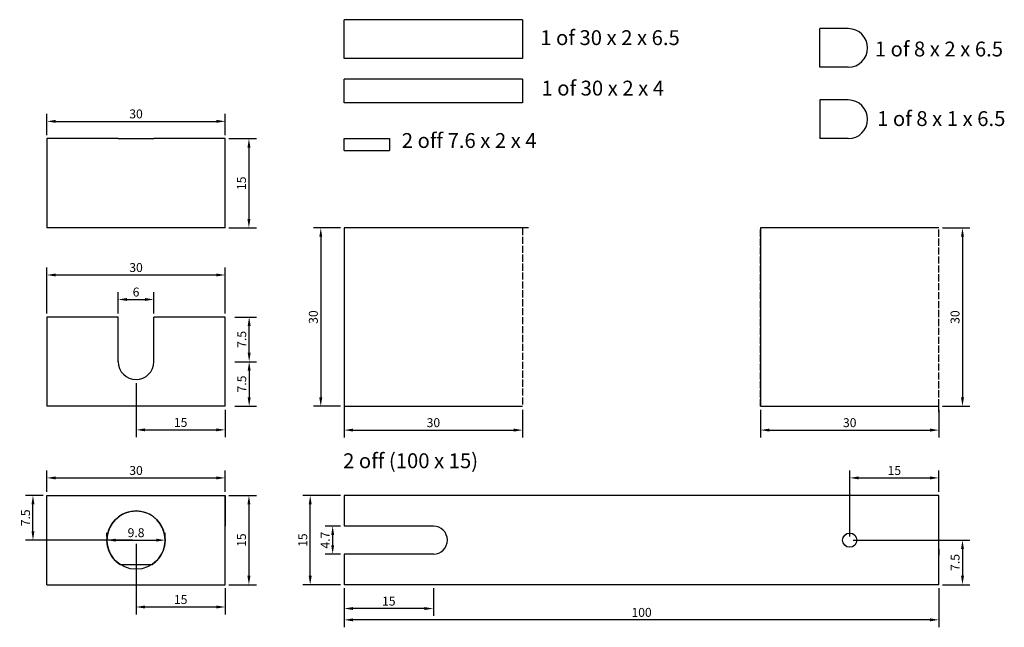
# Model space of a CAD drawing. Extents: x 45 to 211, y 3 to 105.
import ezdxf

# ---------------------------------------------------------------- set-up
doc = ezdxf.new("R2010")
doc.units = 0
doc.header["$LTSCALE"] = 0.5
doc.linetypes.add('ACAD_ISO02W100', pattern=[15, 12, -3])
doc.layers.get('0').update_dxf_attribs({"linetype": 'CONTINUOUS'})
doc.layers.get('DEFPOINTS').update_dxf_attribs({"linetype": 'CONTINUOUS'})
doc.dimstyles.new('STANDARD_WS2', dxfattribs={"dimtxt": 1.5, "dimasz": 1.5, "dimexe": 1.25, "dimexo": 0.6, "dimgap": 0.5, "dimtad": 1, "dimdec": 4, "dimtxsty": 'STANDARD', "dimcen": 2.5, "dimazin": 3, "dimtfac": 1, "dimtdec": 4, "dimtmove": 0, "dimatfit": 3, "dimtolj": 1, "dimtzin": 0})

# ---------------------------------------------------------------- blocks, each defined once
blk = doc.blocks.new('*D0')
at = {"color": 0, "linetype": 'BYBLOCK', "ltscale": 0.2}
for p, q in [((100, 9.4), (100, 4.75)), ((115, 9.4), (115, 4.75)), ((113.5, 6), (101.5, 6))]:
    blk.add_line(p, q, dxfattribs=at)
for points in [[(101.5, 6.25), (101.5, 5.75), (100, 6)], [(113.5, 6.25), (113.5, 5.75), (115, 6)]]:
    blk.add_solid(points, dxfattribs=at)
at = {"layer": 'DEFPOINTS', "color": 0, "linetype": 'BYBLOCK', "ltscale": 0.2}
for p in [(100, 10), (115, 10), (100, 6)]:
    blk.add_point(p, dxfattribs=at)
at = {"color": 0, "linetype": 'BYBLOCK', "ltscale": 0.2, "insert": (107.5, 7.25), "char_height": 1.5, "attachment_point": 5}
blk.add_mtext('\\A1;15', dxfattribs=at)
blk = doc.blocks.new('*D1')
at = {"color": 0, "linetype": 'BYBLOCK', "ltscale": 0.2}
for p, q in [((100, 39.4), (100, 34.75)), ((130, 39.4), (130, 34.75)), ((101.5, 36), (128.5, 36))]:
    blk.add_line(p, q, dxfattribs=at)
for points in [[(101.5, 36.25), (101.5, 35.75), (100, 36)], [(128.5, 36.25), (128.5, 35.75), (130, 36)]]:
    blk.add_solid(points, dxfattribs=at)
at = {"layer": 'DEFPOINTS', "color": 0, "linetype": 'BYBLOCK', "ltscale": 0.2}
for p in [(100, 40), (130, 40), (130, 36)]:
    blk.add_point(p, dxfattribs=at)
at = {"color": 0, "linetype": 'BYBLOCK', "ltscale": 0.2, "insert": (115, 37.25), "char_height": 1.5, "attachment_point": 5}
blk.add_mtext('\\A1;30', dxfattribs=at)
blk = doc.blocks.new('*D2')
at = {"color": 0, "linetype": 'BYBLOCK', "ltscale": 0.2}
for p, q in [((170, 39.4), (170, 34.75)), ((200, 39.4), (200, 34.75)), ((171.5, 36), (198.5, 36))]:
    blk.add_line(p, q, dxfattribs=at)
for points in [[(171.5, 36.25), (171.5, 35.75), (170, 36)], [(198.5, 36.25), (198.5, 35.75), (200, 36)]]:
    blk.add_solid(points, dxfattribs=at)
at = {"layer": 'DEFPOINTS', "color": 0, "linetype": 'BYBLOCK', "ltscale": 0.2}
for p in [(170, 40), (200, 40), (200, 36)]:
    blk.add_point(p, dxfattribs=at)
at = {"color": 0, "linetype": 'BYBLOCK', "ltscale": 0.2, "insert": (185, 37.25), "char_height": 1.5, "attachment_point": 5}
blk.add_mtext('\\A1;30', dxfattribs=at)
blk = doc.blocks.new('*D3')
at = {"color": 0, "linetype": 'BYBLOCK', "ltscale": 0.2}
for p, q in [((60.1, 18.1), (60.1, 18.75)), ((69.9, 18.1), (69.9, 18.75)), ((61.6, 17.5), (68.4, 17.5))]:
    blk.add_line(p, q, dxfattribs=at)
for points in [[(61.6, 17.75), (61.6, 17.25), (60.1, 17.5)], [(68.4, 17.75), (68.4, 17.25), (69.9, 17.5)]]:
    blk.add_solid(points, dxfattribs=at)
at = {"layer": 'DEFPOINTS', "color": 0, "linetype": 'BYBLOCK', "ltscale": 0.2}
for p in [(60.1, 17.5), (69.9, 17.5), (69.9, 17.5)]:
    blk.add_point(p, dxfattribs=at)
at = {"color": 0, "linetype": 'BYBLOCK', "ltscale": 0.2, "insert": (65, 18.75), "char_height": 1.5, "attachment_point": 5}
blk.add_mtext('\\A1;9.8', dxfattribs=at)
blk = doc.blocks.new('*D4')
at = {"color": 0, "linetype": 'BYBLOCK', "ltscale": 0.2}
for p, q in [((99.4, 19.85), (96.81, 19.85)), ((98.06, 16.65), (98.06, 18.35)), ((99.4, 15.15), (96.81, 15.15))]:
    blk.add_line(p, q, dxfattribs=at)
for points in [[(97.81, 18.35), (98.31, 18.35), (98.06, 19.85)], [(97.81, 16.65), (98.31, 16.65), (98.06, 15.15)]]:
    blk.add_solid(points, dxfattribs=at)
at = {"layer": 'DEFPOINTS', "color": 0, "linetype": 'BYBLOCK', "ltscale": 0.2}
for p in [(98.06, 19.85), (100, 19.85), (100, 15.15)]:
    blk.add_point(p, dxfattribs=at)
at = {"color": 0, "linetype": 'BYBLOCK', "ltscale": 0.2, "insert": (96.81, 17.5), "char_height": 1.5, "attachment_point": 5, "rotation": 90}
blk.add_mtext('\\A1;4.7', dxfattribs=at)
blk = doc.blocks.new('*D5')
at = {"color": 0, "linetype": 'BYBLOCK', "ltscale": 0.2}
for p, q in [((200.6, 70), (205.21, 70)), ((203.96, 68.5), (203.96, 41.5)), ((200.6, 40), (205.21, 40))]:
    blk.add_line(p, q, dxfattribs=at)
for points in [[(203.71, 68.5), (204.21, 68.5), (203.96, 70)], [(203.71, 41.5), (204.21, 41.5), (203.96, 40)]]:
    blk.add_solid(points, dxfattribs=at)
at = {"layer": 'DEFPOINTS', "color": 0, "linetype": 'BYBLOCK', "ltscale": 0.2}
for p in [(200, 70), (200, 40), (203.96, 40)]:
    blk.add_point(p, dxfattribs=at)
at = {"color": 0, "linetype": 'BYBLOCK', "ltscale": 0.2, "insert": (202.71, 55), "char_height": 1.5, "attachment_point": 5, "rotation": 90}
blk.add_mtext('\\A1;30', dxfattribs=at)
blk = doc.blocks.new('*D6')
at = {"color": 0, "linetype": 'BYBLOCK', "ltscale": 0.2}
for p, q in [((62, 55.6), (62, 59.21)), ((63.5, 57.96), (66.5, 57.96)), ((68, 55.6), (68, 59.21))]:
    blk.add_line(p, q, dxfattribs=at)
for points in [[(63.5, 58.21), (63.5, 57.71), (62, 57.96)], [(66.5, 58.21), (66.5, 57.71), (68, 57.96)]]:
    blk.add_solid(points, dxfattribs=at)
at = {"layer": 'DEFPOINTS', "color": 0, "linetype": 'BYBLOCK', "ltscale": 0.2}
for p in [(68, 57.96), (62, 55), (68, 55)]:
    blk.add_point(p, dxfattribs=at)
at = {"color": 0, "linetype": 'BYBLOCK', "ltscale": 0.2, "insert": (65, 59.21), "char_height": 1.5, "attachment_point": 5}
blk.add_mtext('\\A1;6', dxfattribs=at)
blk = doc.blocks.new('*D7')
at = {"color": 0, "linetype": 'BYBLOCK', "ltscale": 0.2}
for p, q in [((81.6, 55), (85.27, 55)), ((84.02, 49), (84.02, 53.5)), ((81.6, 47.5), (85.27, 47.5))]:
    blk.add_line(p, q, dxfattribs=at)
for points in [[(83.77, 53.5), (84.27, 53.5), (84.02, 55)], [(83.77, 49), (84.27, 49), (84.02, 47.5)]]:
    blk.add_solid(points, dxfattribs=at)
at = {"layer": 'DEFPOINTS', "color": 0, "linetype": 'BYBLOCK', "ltscale": 0.2}
for p in [(81, 55), (84.02, 55), (81, 47.5)]:
    blk.add_point(p, dxfattribs=at)
at = {"color": 0, "linetype": 'BYBLOCK', "ltscale": 0.2, "insert": (82.77, 51.25), "char_height": 1.5, "attachment_point": 5, "rotation": 90}
blk.add_mtext('\\A1;7.5', dxfattribs=at)
blk = doc.blocks.new('*D8')
at = {"color": 0, "linetype": 'BYBLOCK', "ltscale": 0.2}
for p, q in [((81.6, 47.5), (85.27, 47.5)), ((84.02, 46), (84.02, 41.5)), ((81.6, 40), (85.27, 40))]:
    blk.add_line(p, q, dxfattribs=at)
for points in [[(83.77, 46), (84.27, 46), (84.02, 47.5)], [(83.77, 41.5), (84.27, 41.5), (84.02, 40)]]:
    blk.add_solid(points, dxfattribs=at)
at = {"layer": 'DEFPOINTS', "color": 0, "linetype": 'BYBLOCK', "ltscale": 0.2}
for p in [(81, 47.5), (81, 40), (84.02, 40)]:
    blk.add_point(p, dxfattribs=at)
at = {"color": 0, "linetype": 'BYBLOCK', "ltscale": 0.2, "insert": (82.77, 43.75), "char_height": 1.5, "attachment_point": 5, "rotation": 90}
blk.add_mtext('\\A1;7.5', dxfattribs=at)
blk = doc.blocks.new('A$C53FB486B')
at = {"linetype": 'CONTINUOUS', "ltscale": 0.2}
for p, q in [((12, 15), (0, 15)), ((0, 15), (0, 0)), ((30, 15), (18, 15)), ((30, 0), (30, 15)), ((30, 0), (0, 0))]:
    blk.add_line(p, q, dxfattribs=at)
blk = doc.blocks.new('*D12')
at = {"color": 0, "linetype": 'BYBLOCK', "ltscale": 0.2}
for p, q in [((99.4, 70), (94.81, 70)), ((96.06, 68.5), (96.06, 41.5)), ((99.4, 40), (94.81, 40))]:
    blk.add_line(p, q, dxfattribs=at)
for points in [[(95.81, 68.5), (96.31, 68.5), (96.06, 70)], [(95.81, 41.5), (96.31, 41.5), (96.06, 40)]]:
    blk.add_solid(points, dxfattribs=at)
at = {"layer": 'DEFPOINTS', "color": 0, "linetype": 'BYBLOCK', "ltscale": 0.2}
for p in [(100, 70), (96.06, 40), (100, 40)]:
    blk.add_point(p, dxfattribs=at)
at = {"color": 0, "linetype": 'BYBLOCK', "ltscale": 0.2, "insert": (94.81, 55), "char_height": 1.5, "attachment_point": 5, "rotation": 90}
blk.add_mtext('\\A1;30', dxfattribs=at)
blk = doc.blocks.new('A$C1426196E')
at = {"linetype": 'CONTINUOUS', "ltscale": 0.2}
for p, q in [((0, 30), (0, 0)), ((4, 30), (4, 0))]:
    blk.add_line(p, q, dxfattribs=at)
blk = doc.blocks.new('A$C246B0FED')
at = {"linetype": 'CONTINUOUS', "ltscale": 0.2}
for p, q in [((0, 30), (0, 0)), ((6.5, 30), (6.5, 0))]:
    blk.add_line(p, q, dxfattribs=at)
blk = doc.blocks.new('*D17')
at = {"color": 0, "linetype": 'BYBLOCK', "ltscale": 0.2}
for p, q in [((185, 18.1), (185, 29.21)), ((200, 25.6), (200, 29.21)), ((186.5, 27.96), (198.5, 27.96))]:
    blk.add_line(p, q, dxfattribs=at)
for points in [[(186.5, 28.21), (186.5, 27.71), (185, 27.96)], [(198.5, 28.21), (198.5, 27.71), (200, 27.96)]]:
    blk.add_solid(points, dxfattribs=at)
at = {"layer": 'DEFPOINTS', "color": 0, "linetype": 'BYBLOCK', "ltscale": 0.2}
for p in [(200, 27.96), (200, 25), (185, 17.5)]:
    blk.add_point(p, dxfattribs=at)
at = {"color": 0, "linetype": 'BYBLOCK', "ltscale": 0.2, "insert": (192.5, 29.21), "char_height": 1.5, "attachment_point": 5}
blk.add_mtext('\\A1;15', dxfattribs=at)
blk = doc.blocks.new('*D18')
at = {"color": 0, "linetype": 'BYBLOCK', "ltscale": 0.2}
for p, q in [((185.6, 17.5), (205.21, 17.5)), ((203.96, 16), (203.96, 11.5)), ((200.6, 10), (205.21, 10))]:
    blk.add_line(p, q, dxfattribs=at)
for points in [[(203.71, 16), (204.21, 16), (203.96, 17.5)], [(203.71, 11.5), (204.21, 11.5), (203.96, 10)]]:
    blk.add_solid(points, dxfattribs=at)
at = {"layer": 'DEFPOINTS', "color": 0, "linetype": 'BYBLOCK', "ltscale": 0.2}
for p in [(185, 17.5), (200, 10), (203.96, 10)]:
    blk.add_point(p, dxfattribs=at)
at = {"color": 0, "linetype": 'BYBLOCK', "ltscale": 0.2, "insert": (202.71, 13.75), "char_height": 1.5, "attachment_point": 5, "rotation": 90}
blk.add_mtext('\\A1;7.5', dxfattribs=at)
blk = doc.blocks.new('*D19')
at = {"color": 0, "linetype": 'BYBLOCK', "ltscale": 0.2}
for p, q in [((100, 9.4), (100, 2.85)), ((200, 9.4), (200, 2.85)), ((198.5, 4.1), (101.5, 4.1))]:
    blk.add_line(p, q, dxfattribs=at)
for points in [[(101.5, 4.35), (101.5, 3.85), (100, 4.1)], [(198.5, 4.35), (198.5, 3.85), (200, 4.1)]]:
    blk.add_solid(points, dxfattribs=at)
at = {"layer": 'DEFPOINTS', "color": 0, "linetype": 'BYBLOCK', "ltscale": 0.2}
for p in [(100, 10), (200, 10), (100, 4.1)]:
    blk.add_point(p, dxfattribs=at)
at = {"color": 0, "linetype": 'BYBLOCK', "ltscale": 0.2, "insert": (150, 5.35), "char_height": 1.5, "attachment_point": 5}
blk.add_mtext('\\A1;100', dxfattribs=at)
blk = doc.blocks.new('*D20')
at = {"color": 0, "linetype": 'BYBLOCK', "ltscale": 0.2}
for p, q in [((99.4, 25), (93.03, 25)), ((94.28, 11.5), (94.28, 23.5)), ((99.4, 10), (93.03, 10))]:
    blk.add_line(p, q, dxfattribs=at)
for points in [[(94.03, 23.5), (94.53, 23.5), (94.28, 25)], [(94.03, 11.5), (94.53, 11.5), (94.28, 10)]]:
    blk.add_solid(points, dxfattribs=at)
at = {"layer": 'DEFPOINTS', "color": 0, "linetype": 'BYBLOCK', "ltscale": 0.2}
for p in [(94.28, 25), (100, 25), (100, 10)]:
    blk.add_point(p, dxfattribs=at)
at = {"color": 0, "linetype": 'BYBLOCK', "ltscale": 0.2, "insert": (93.03, 17.5), "char_height": 1.5, "attachment_point": 5, "rotation": 90}
blk.add_mtext('\\A1;15', dxfattribs=at)
blk = doc.blocks.new('*D21')
at = {"color": 0, "linetype": 'BYBLOCK', "ltscale": 0.2}
for p, q in [((50, 85.6), (50, 89.16)), ((51.5, 87.91), (78.5, 87.91)), ((80, 85.6), (80, 89.16))]:
    blk.add_line(p, q, dxfattribs=at)
for points in [[(51.5, 88.16), (51.5, 87.66), (50, 87.91)], [(78.5, 88.16), (78.5, 87.66), (80, 87.91)]]:
    blk.add_solid(points, dxfattribs=at)
at = {"layer": 'DEFPOINTS', "color": 0, "linetype": 'BYBLOCK', "ltscale": 0.2}
for p in [(80, 87.91), (50, 85), (80, 85)]:
    blk.add_point(p, dxfattribs=at)
at = {"color": 0, "linetype": 'BYBLOCK', "ltscale": 0.2, "insert": (65, 89.16), "char_height": 1.5, "attachment_point": 5}
blk.add_mtext('\\A1;30', dxfattribs=at)
blk = doc.blocks.new('*D22')
at = {"color": 0, "linetype": 'BYBLOCK', "ltscale": 0.2}
for p, q in [((80.6, 85), (85.23, 85)), ((83.98, 83.5), (83.98, 71.5)), ((80.6, 70), (85.23, 70))]:
    blk.add_line(p, q, dxfattribs=at)
for points in [[(83.73, 83.5), (84.23, 83.5), (83.98, 85)], [(83.73, 71.5), (84.23, 71.5), (83.98, 70)]]:
    blk.add_solid(points, dxfattribs=at)
at = {"layer": 'DEFPOINTS', "color": 0, "linetype": 'BYBLOCK', "ltscale": 0.2}
for p in [(80, 85), (80, 70), (83.98, 70)]:
    blk.add_point(p, dxfattribs=at)
at = {"color": 0, "linetype": 'BYBLOCK', "ltscale": 0.2, "insert": (82.73, 77.5), "char_height": 1.5, "attachment_point": 5, "rotation": 90}
blk.add_mtext('\\A1;15', dxfattribs=at)
blk = doc.blocks.new('*D23')
at = {"color": 0, "linetype": 'BYBLOCK', "ltscale": 0.2}
for p, q in [((50, 25.6), (50, 29.21)), ((80, 25.6), (80, 29.21)), ((51.5, 27.96), (78.5, 27.96))]:
    blk.add_line(p, q, dxfattribs=at)
for points in [[(51.5, 28.21), (51.5, 27.71), (50, 27.96)], [(78.5, 28.21), (78.5, 27.71), (80, 27.96)]]:
    blk.add_solid(points, dxfattribs=at)
at = {"layer": 'DEFPOINTS', "color": 0, "linetype": 'BYBLOCK', "ltscale": 0.2}
for p in [(80, 27.96), (50, 25), (80, 25)]:
    blk.add_point(p, dxfattribs=at)
at = {"color": 0, "linetype": 'BYBLOCK', "ltscale": 0.2, "insert": (65, 29.21), "char_height": 1.5, "attachment_point": 5}
blk.add_mtext('\\A1;30', dxfattribs=at)
blk = doc.blocks.new('*D24')
at = {"color": 0, "linetype": 'BYBLOCK', "ltscale": 0.2}
for p, q in [((80.6, 25), (85.23, 25)), ((83.98, 23.5), (83.98, 11.5)), ((80.6, 10), (85.23, 10))]:
    blk.add_line(p, q, dxfattribs=at)
for points in [[(83.73, 23.5), (84.23, 23.5), (83.98, 25)], [(83.73, 11.5), (84.23, 11.5), (83.98, 10)]]:
    blk.add_solid(points, dxfattribs=at)
at = {"layer": 'DEFPOINTS', "color": 0, "linetype": 'BYBLOCK', "ltscale": 0.2}
for p in [(80, 25), (80, 10), (83.98, 10)]:
    blk.add_point(p, dxfattribs=at)
at = {"color": 0, "linetype": 'BYBLOCK', "ltscale": 0.2, "insert": (82.73, 17.5), "char_height": 1.5, "attachment_point": 5, "rotation": 90}
blk.add_mtext('\\A1;15', dxfattribs=at)
blk = doc.blocks.new('*D25')
at = {"color": 0, "linetype": 'BYBLOCK', "ltscale": 0.2}
for p, q in [((65, 16.9), (65, 5.01)), ((80, 9.4), (80, 5.01)), ((66.5, 6.26), (78.5, 6.26))]:
    blk.add_line(p, q, dxfattribs=at)
for points in [[(66.5, 6.51), (66.5, 6.01), (65, 6.26)], [(78.5, 6.51), (78.5, 6.01), (80, 6.26)]]:
    blk.add_solid(points, dxfattribs=at)
at = {"layer": 'DEFPOINTS', "color": 0, "linetype": 'BYBLOCK', "ltscale": 0.2}
for p in [(65, 17.5), (80, 10), (80, 6.26)]:
    blk.add_point(p, dxfattribs=at)
at = {"color": 0, "linetype": 'BYBLOCK', "ltscale": 0.2, "insert": (72.5, 7.51), "char_height": 1.5, "attachment_point": 5}
blk.add_mtext('\\A1;15', dxfattribs=at)
blk = doc.blocks.new('*D26')
at = {"color": 0, "linetype": 'BYBLOCK', "ltscale": 0.2}
for p, q in [((50, 55.6), (50, 63.33)), ((80, 55.6), (80, 63.33)), ((51.5, 62.08), (78.5, 62.08))]:
    blk.add_line(p, q, dxfattribs=at)
for points in [[(51.5, 62.33), (51.5, 61.83), (50, 62.08)], [(78.5, 62.33), (78.5, 61.83), (80, 62.08)]]:
    blk.add_solid(points, dxfattribs=at)
at = {"layer": 'DEFPOINTS', "color": 0, "linetype": 'BYBLOCK', "ltscale": 0.2}
for p in [(80, 62.08), (50, 55), (80, 55)]:
    blk.add_point(p, dxfattribs=at)
at = {"color": 0, "linetype": 'BYBLOCK', "ltscale": 0.2, "insert": (65, 63.33), "char_height": 1.5, "attachment_point": 5}
blk.add_mtext('\\A1;30', dxfattribs=at)
blk = doc.blocks.new('*D27')
at = {"color": 0, "linetype": 'BYBLOCK', "ltscale": 0.2}
for p, q in [((65, 43.9), (65, 34.79)), ((80, 39.4), (80, 34.79)), ((66.5, 36.04), (78.5, 36.04))]:
    blk.add_line(p, q, dxfattribs=at)
for points in [[(66.5, 36.29), (66.5, 35.79), (65, 36.04)], [(78.5, 36.29), (78.5, 35.79), (80, 36.04)]]:
    blk.add_solid(points, dxfattribs=at)
at = {"layer": 'DEFPOINTS', "color": 0, "linetype": 'BYBLOCK', "ltscale": 0.2}
for p in [(65, 44.5), (80, 40), (80, 36.04)]:
    blk.add_point(p, dxfattribs=at)
at = {"color": 0, "linetype": 'BYBLOCK', "ltscale": 0.2, "insert": (72.5, 37.29), "char_height": 1.5, "attachment_point": 5}
blk.add_mtext('\\A1;15', dxfattribs=at)
blk = doc.blocks.new('*D28')
at = {"color": 0, "linetype": 'BYBLOCK', "ltscale": 0.2}
for p, q in [((49.4, 25), (46.42, 25)), ((47.67, 19), (47.67, 23.5)), ((64.4, 17.5), (46.42, 17.5))]:
    blk.add_line(p, q, dxfattribs=at)
for points in [[(47.42, 23.5), (47.92, 23.5), (47.67, 25)], [(47.42, 19), (47.92, 19), (47.67, 17.5)]]:
    blk.add_solid(points, dxfattribs=at)
at = {"layer": 'DEFPOINTS', "color": 0, "linetype": 'BYBLOCK', "ltscale": 0.2}
for p in [(47.67, 25), (50, 25), (65, 17.5)]:
    blk.add_point(p, dxfattribs=at)
at = {"color": 0, "linetype": 'BYBLOCK', "ltscale": 0.2, "insert": (46.42, 21.25), "char_height": 1.5, "attachment_point": 5, "rotation": 90}
blk.add_mtext('\\A1;7.5', dxfattribs=at)

msp = doc.modelspace()

# ---------------------------------------------------------------- linework, layer by layer
at = {"linetype": 'CONTINUOUS', "ltscale": 0.2}
for p, q in [((100, 98.5), (100, 105)), ((130, 105), (130, 98.5)), ((180, 97), (180, 103.5)), ((184.75, 103.5), (180, 103.5)), ((184.75, 97), (180, 97)), ((100, 91), (100, 95)), ((130, 95), (130, 91)), ((180, 91.5), (180, 85)), ((184.75, 91.5), (180, 91.5)), ((62, 85), (68, 85)), ((100, 85), (107.6, 85)), ((100, 83), (100, 85)), ((107.6, 85), (107.6, 83)), ((184.75, 85), (180, 85)), ((100, 83), (107.6, 83)), ((130, 70), (100, 70)), ((100, 70), (100, 40)), ((200, 70), (170, 70)), ((170, 70), (170, 40)), ((50, 55), (50, 40)), ((62, 55), (50, 55)), ((62, 47.5), (62, 55)), ((68, 47.5), (68, 55)), ((80, 55), (68, 55)), ((80, 40), (80, 55)), ((80, 40), (50, 40)), ((100, 40), (130, 40)), ((170, 40), (200, 40)), ((50, 10), (50, 25)), ((50, 25), (80, 25)), ((80, 10), (80, 25)), ((80, 25), (80, 19.85)), ((200, 25), (100, 25)), ((200, 10), (200, 25)), ((80, 10), (80, 15.15)), ((200, 16), (200, 15)), ((62.31672, 13.4), (67.68328, 13.4)), ((50, 10), (59, 10)), ((59, 10), (80, 10)), ((200, 10), (100, 10)), ((187, 10), (187, 10)), ((195, 10), (187, 10))]:
    msp.add_line(p, q, dxfattribs=at)
at = {"linetype": 'ACAD_ISO02W100', "ltscale": 0.2}
for p, q in [((100, 70), (100, 40)), ((131, 70), (130, 70)), ((130, 70), (130, 40)), ((170, 40), (170, 70)), ((200, 40), (200, 70)), ((100, 40), (100, 39)), ((200, 39), (200, 40))]:
    msp.add_line(p, q, dxfattribs=at)
for p, q in [((100, 25), (100, 19.85)), ((115, 19.85), (100, 19.85)), ((115, 15.15), (100, 15.15)), ((100, 15.15), (100, 10))]:
    msp.add_line(p, q)
at = {"linetype": 'CONTINUOUS', "ltscale": 0.2}
for centre, radius in [((65, 17.5), 4.9), ((185, 17.5), 1.2)]:
    msp.add_circle(centre, radius, dxfattribs=at)
for centre, radius, start, end in [((184.75, 100.25), 3.25, 270, 90), ((184.75, 88.25), 3.25, 270, 90), ((65, 47.5), 3, 180, 0), ((65, 17.5), 4.9, 303.2030992, 236.7969008)]:
    msp.add_arc(centre, radius, start, end, dxfattribs=at)
msp.add_arc((115, 17.5), 2.35, 270, 90)

# ---------------------------------------------------------------- block references
at = {"linetype": 'CONTINUOUS', "ltscale": 0.2, "rotation": 270}
for name, p in [('A$C246B0FED', (100, 105)), ('A$C1426196E', (100, 95))]:
    msp.add_blockref(name, p, dxfattribs=at)
at = {"linetype": 'CONTINUOUS', "ltscale": 0.2}
msp.add_blockref('A$C53FB486B', (50, 70), dxfattribs=at)

# ---------------------------------------------------------------- texts
at = {"linetype": 'CONTINUOUS', "ltscale": 0.2, "char_height": 2.5, "attachment_point": 1}
for s, insert, width in [('1 of 30 x 2 x 6.5', (132.96381, 103.23001), 103.615), ('1 of 8 x 2 x 6.5', (189.20815, 101.32165), 44.8051), ('1 of 30 x 2 x 4', (133.16116, 94.74984), 101.6345), ('1 of 8 x 1 x 6.5', (189.60285, 89.62229), 44.0087), ('2 off 7.6 x 2 x 4', (109.67668, 85.93901), 123.5402), ('2 off (100 x 15)', (99.80925, 32.09975), 43.022)]:
    msp.add_mtext(s, dxfattribs=dict(at, insert=insert, width=width))

# ---------------------------------------------------------------- dimensions: what is measured, and where the dimension line sits
at = {"linetype": 'CONTINUOUS', "ltscale": 0.2}
for base, p1, p2, picture, middle in [((80, 87.91114), (50, 85), (80, 85), '*D21', (65, 89.16114)), ((80, 62.07619), (50, 55), (80, 55), '*D26', (65, 63.32619)), ((68, 57.95663), (62, 55), (68, 55), '*D6', (65, 59.20663)), ((80, 36.04402), (65, 44.5), (80, 40), '*D27', (72.5, 37.29402)), ((80, 27.95827), (50, 25), (80, 25), '*D23', (65, 29.20827)), ((200, 27.95827), (185, 17.5), (200, 25), '*D17', (192.5, 29.20827)), ((80, 6.2648), (65, 17.5), (80, 10), '*D25', (72.5, 7.5148)), ((100, 4.09545), (200, 10), (100, 10), '*D19', (150, 5.34545))]:
    dim = msp.add_linear_dim(base=base, p1=p1, p2=p2, dimstyle='STANDARD_WS2', dxfattribs=at)
    dim.commit()
    dim.dimension.update_dxf_attribs({"geometry": picture, "text_midpoint": middle})
for base, p1, p2, picture, middle in [((83.98224, 70), (80, 85), (80, 70), '*D22', (82.73224, 77.5)), ((96.05963, 40), (100, 70), (100, 40), '*D12', (94.80963, 55)), ((203.95687, 40), (200, 70), (200, 40), '*D5', (202.70687, 55)), ((84.02176, 55), (81, 47.5), (81, 55), '*D7', (82.77176, 51.25)), ((84.02176, 40), (81, 47.5), (81, 40), '*D8', (82.77176, 43.75)), ((47.6701, 25), (65, 17.5), (50, 25), '*D28', (46.4201, 21.25)), ((83.98224, 10), (80, 25), (80, 10), '*D24', (82.73224, 17.5)), ((94.28349, 25), (100, 10), (100, 25), '*D20', (93.03349, 17.5)), ((98.06466, 19.85), (100, 15.15), (100, 19.85), '*D4', (96.81466, 17.5)), ((203.95687, 10), (185, 17.5), (200, 10), '*D18', (202.70687, 13.75))]:
    dim = msp.add_linear_dim(base=base, p1=p1, p2=p2, angle=90, dimstyle='STANDARD_WS2', dxfattribs=at)
    dim.commit()
    dim.dimension.update_dxf_attribs({"geometry": picture, "text_midpoint": middle})
at = {"linetype": 'ACAD_ISO02W100', "ltscale": 0.2}
for base, p1, p2, picture, middle in [((130, 36), (100, 40), (130, 40), '*D1', (115, 37.25)), ((200, 36), (170, 40), (200, 40), '*D2', (185, 37.25)), ((69.9, 17.5), (60.1, 17.5), (69.9, 17.5), '*D3', (65, 18.75)), ((100, 6), (115, 10), (100, 10), '*D0', (107.5, 7.25))]:
    dim = msp.add_linear_dim(base=base, p1=p1, p2=p2, dimstyle='STANDARD_WS2', dxfattribs=at)
    dim.commit()
    dim.dimension.update_dxf_attribs({"geometry": picture, "text_midpoint": middle})

doc.saveas('drawing.dxf')
